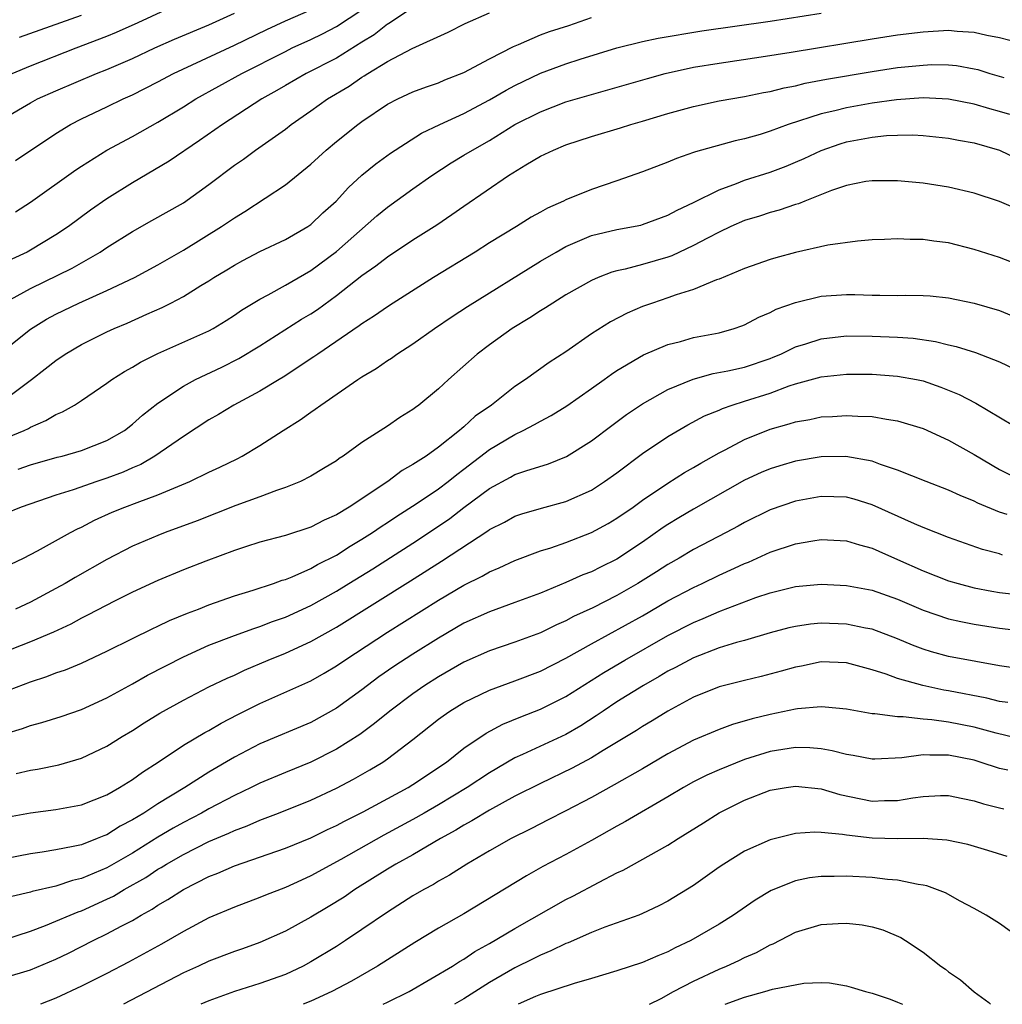
# Model space of a CAD drawing. Units: inches. Extents: x 2580000 to 2583000, y 1557000 to 1560000.
# Drawn here: x 2580334 to 2580411, y 1557000 to 1557077 of the extents above; entities that cross this region are included whole.
import ezdxf

# ---------------------------------------------------------------- set-up
doc = ezdxf.new("R2010")
doc.units = ezdxf.units.IN
doc.header["$MEASUREMENT"] = 0
doc.layers.add('LD25801557_2ft', color=135, linetype='Continuous')

msp = doc.modelspace()

# ---------------------------------------------------------------- linework, layer by layer
at = {"layer": 'LD25801557_2ft'}
for points, elevation in [([(2580365, 1557078.172), (2580363.094, 1557076.906), (2580363, 1557076.86), (2580361.958, 1557076.042), (2580361, 1557075.461), (2580359, 1557074.205), (2580356.632, 1557073), (2580355, 1557072.067), (2580354.333, 1557071.667), (2580353.151, 1557071), (2580350.059, 1557069), (2580348.267, 1557067.733), (2580345.877, 1557066.123), (2580343, 1557064.424), (2580341, 1557063.176), (2580339.713, 1557062.287), (2580337.986, 1557061), (2580337, 1557060.336), (2580335, 1557059.137), (2580334.75, 1557059), (2580333.558, 1557058.442)], 8304), ([(2580333.573, 1557073), (2580335, 1557073.6), (2580338.583, 1557075), (2580341, 1557075.923), (2580341.766, 1557076.234), (2580343.458, 1557077), (2580346.343, 1557078.343)], 8312), ([(2580332.535, 1557051), (2580335, 1557052.936), (2580336.272, 1557053.728), (2580337, 1557054.126), (2580338.799, 1557055), (2580341, 1557055.969), (2580343.155, 1557057), (2580345, 1557058.001), (2580347, 1557059.136), (2580350.002, 1557061), (2580351, 1557061.693), (2580351.823, 1557062.177), (2580355, 1557064.264), (2580357, 1557065.893), (2580358.199, 1557067), (2580359, 1557067.666), (2580360.67, 1557069), (2580361, 1557069.237), (2580363, 1557070.584), (2580363.804, 1557071), (2580365, 1557071.553), (2580366.053, 1557071.947), (2580367, 1557072.27), (2580367.507, 1557072.493), (2580369, 1557073.086), (2580371, 1557074.154), (2580372.874, 1557075.127), (2580373.284, 1557075.284), (2580375, 1557076.021), (2580375.719, 1557076.281), (2580377.234, 1557076.766), (2580379, 1557077.403)], 8300), ([(2580332.91, 1557055), (2580335, 1557056.13), (2580338.271, 1557057.73), (2580340.484, 1557059), (2580341, 1557059.349), (2580343, 1557060.607), (2580344.539, 1557061.46), (2580347, 1557062.864), (2580349, 1557064.293), (2580351, 1557065.811), (2580351.706, 1557066.294), (2580352.667, 1557067), (2580355, 1557068.646), (2580355.45, 1557069), (2580357, 1557070.068), (2580358.305, 1557071), (2580359.997, 1557072.003), (2580361, 1557072.703), (2580361.189, 1557072.811), (2580361.465, 1557073), (2580363, 1557073.936), (2580364.95, 1557074.95), (2580367.762, 1557076.238), (2580369.088, 1557076.912), (2580371, 1557077.753)], 8302), ([(2580333, 1557069.514), (2580335, 1557070.699), (2580335.549, 1557071), (2580337, 1557071.651), (2580340.179, 1557073), (2580341, 1557073.324), (2580343, 1557074.187), (2580344.772, 1557075), (2580346.317, 1557075.683), (2580349, 1557076.812), (2580351, 1557077.723)], 8310), ([(2580333, 1557047.437), (2580335.097, 1557049), (2580336.175, 1557049.825), (2580337, 1557050.499), (2580337.732, 1557051), (2580339, 1557051.754), (2580341, 1557052.74), (2580341.561, 1557053), (2580342.582, 1557053.418), (2580344.123, 1557054.123), (2580345.347, 1557054.653), (2580346.014, 1557055), (2580347, 1557055.516), (2580348.365, 1557056.365), (2580349, 1557056.741), (2580349.398, 1557057), (2580350.402, 1557057.598), (2580351, 1557057.98), (2580351.659, 1557058.341), (2580353, 1557059.04), (2580355, 1557059.983), (2580356.754, 1557061), (2580357, 1557061.169), (2580357.936, 1557062.064), (2580358.98, 1557063), (2580359.94, 1557064.06), (2580361, 1557065.022), (2580362.086, 1557065.914), (2580363.246, 1557066.754), (2580363.611, 1557067), (2580365.678, 1557068.322), (2580367.118, 1557069), (2580369, 1557069.851), (2580371, 1557070.925), (2580372.303, 1557071.697), (2580373, 1557072.07), (2580375, 1557073.033), (2580377, 1557073.76), (2580378.122, 1557074.122), (2580381, 1557075.002), (2580383, 1557075.509), (2580384.223, 1557075.777), (2580387.664, 1557076.336), (2580393, 1557077.104), (2580397, 1557077.719)], 8298), ([(2580333.829, 1557066.171), (2580337, 1557068.292), (2580338.16, 1557069), (2580339, 1557069.435), (2580341, 1557070.38), (2580342.267, 1557071), (2580343, 1557071.332), (2580345, 1557072.34), (2580346.226, 1557073), (2580351, 1557075.227), (2580353.542, 1557076.458), (2580355, 1557077.127), (2580357, 1557077.996)], 8308), ([(2580333.845, 1557062.155), (2580335, 1557062.905), (2580338.562, 1557065.438), (2580339, 1557065.731), (2580341.01, 1557066.99), (2580343, 1557068.065), (2580345, 1557069.183), (2580347, 1557070.379), (2580347.968, 1557071), (2580351.589, 1557073), (2580355, 1557074.735), (2580355.543, 1557075), (2580357, 1557075.663), (2580357.9, 1557076.1), (2580359, 1557076.673), (2580361, 1557078.002)], 8306), ([(2580334.143, 1557075.857), (2580339, 1557077.586)], 8314), ([(2580331.948, 1557043.948), (2580334.511, 1557045), (2580334.844, 1557045.156), (2580335, 1557045.254), (2580336.225, 1557045.775), (2580337, 1557046.256), (2580337.533, 1557046.467), (2580338.453, 1557047), (2580339, 1557047.349), (2580341, 1557048.713), (2580341.391, 1557049), (2580342.376, 1557049.625), (2580343, 1557049.961), (2580343.637, 1557050.362), (2580345, 1557051.035), (2580349, 1557052.813), (2580349.348, 1557053), (2580350.368, 1557053.632), (2580351, 1557054.035), (2580351.564, 1557054.436), (2580353, 1557055.312), (2580353.642, 1557055.642), (2580355, 1557056.392), (2580357, 1557057.541), (2580359, 1557059.031), (2580362.176, 1557061.824), (2580363, 1557062.507), (2580365, 1557063.954), (2580366.48, 1557065), (2580368.004, 1557065.996), (2580369, 1557066.583), (2580369.665, 1557067), (2580371, 1557067.749), (2580373, 1557068.993), (2580375, 1557070.006), (2580377, 1557070.766), (2580379, 1557071.354), (2580380.294, 1557071.706), (2580383.389, 1557072.611), (2580384.784, 1557073), (2580387, 1557073.484), (2580389, 1557073.814), (2580392.294, 1557074.294), (2580394.67, 1557074.67), (2580401, 1557075.723), (2580403, 1557076.03), (2580405, 1557076.28), (2580407, 1557076.393), (2580407.678, 1557076.322), (2580409, 1557076.248), (2580409.996, 1557076.004), (2580411, 1557075.828), (2580412.601, 1557075.399)], 8296), ([(2580334.035, 1557041.964), (2580335, 1557042.314), (2580337.097, 1557042.903), (2580337.505, 1557043), (2580339, 1557043.427), (2580341, 1557044.205), (2580342.371, 1557045), (2580343, 1557045.486), (2580343.791, 1557046.209), (2580345, 1557047.138), (2580347, 1557048.466), (2580347.963, 1557049), (2580350.021, 1557049.98), (2580351.355, 1557050.645), (2580353, 1557051.647), (2580356.275, 1557053.725), (2580357, 1557054.158), (2580357.507, 1557054.493), (2580359, 1557055.592), (2580361, 1557057.17), (2580362.091, 1557057.909), (2580363, 1557058.626), (2580365, 1557059.948), (2580366.862, 1557061.138), (2580368.062, 1557061.938), (2580369, 1557062.608), (2580372.486, 1557065), (2580373.848, 1557065.848), (2580375, 1557066.52), (2580376.009, 1557067), (2580377, 1557067.399), (2580379, 1557068.047), (2580381.266, 1557068.734), (2580382.087, 1557069), (2580383, 1557069.261), (2580385, 1557069.872), (2580387, 1557070.42), (2580389, 1557070.846), (2580391, 1557071.194), (2580392.498, 1557071.502), (2580393, 1557071.586), (2580394.12, 1557071.88), (2580395, 1557072.044), (2580395.761, 1557072.239), (2580397.439, 1557072.561), (2580401, 1557073.166), (2580403, 1557073.459), (2580405, 1557073.666), (2580405.694, 1557073.694), (2580407, 1557073.692), (2580407.627, 1557073.627), (2580409, 1557073.378), (2580409.303, 1557073.303), (2580410.226, 1557073), (2580411.323, 1557072.678)], 8294), ([(2580411.796, 1557069.796), (2580411, 1557070.025), (2580410.223, 1557070.223), (2580409, 1557070.593), (2580407, 1557070.994), (2580405, 1557071.082), (2580402.928, 1557070.928), (2580401, 1557070.663), (2580399, 1557070.316), (2580398.077, 1557070.077), (2580397, 1557069.844), (2580394.415, 1557069), (2580393, 1557068.469), (2580392.225, 1557068.225), (2580391, 1557067.877), (2580390.274, 1557067.726), (2580387.144, 1557066.855), (2580387, 1557066.792), (2580385.658, 1557066.342), (2580385, 1557066.057), (2580383, 1557065.285), (2580381, 1557064.585), (2580379, 1557063.913), (2580377, 1557063.096), (2580376.811, 1557063), (2580375.551, 1557062.449), (2580375, 1557062.13), (2580374.266, 1557061.734), (2580373.109, 1557061), (2580371, 1557059.708), (2580369.881, 1557059), (2580366.612, 1557057), (2580363.452, 1557055), (2580363, 1557054.709), (2580361.999, 1557054.001), (2580361, 1557053.378), (2580360.79, 1557053.21), (2580357.541, 1557051), (2580357.23, 1557050.77), (2580354.823, 1557049.177), (2580354.508, 1557049), (2580353, 1557048.079), (2580350.958, 1557047), (2580349.746, 1557046.254), (2580349, 1557045.83), (2580347, 1557044.539), (2580344.768, 1557043), (2580343.663, 1557042.337), (2580343, 1557042.066), (2580342.268, 1557041.732), (2580341, 1557041.255), (2580340.211, 1557041), (2580338.346, 1557040.346), (2580337, 1557039.929), (2580334.269, 1557039), (2580333, 1557038.453)], 8292), ([(2580333.477, 1557034.524), (2580334.476, 1557035), (2580335.562, 1557035.562), (2580338.146, 1557037), (2580338.706, 1557037.294), (2580339, 1557037.421), (2580340.036, 1557037.963), (2580341.415, 1557038.586), (2580342.411, 1557039), (2580343.367, 1557039.367), (2580345, 1557039.955), (2580347.495, 1557041), (2580349, 1557041.734), (2580349.869, 1557042.131), (2580351.21, 1557042.79), (2580351.61, 1557043), (2580353, 1557043.823), (2580354.824, 1557045), (2580356.163, 1557045.837), (2580357, 1557046.452), (2580357.334, 1557046.666), (2580357.768, 1557047), (2580360.69, 1557049), (2580361, 1557049.206), (2580362.127, 1557049.873), (2580363, 1557050.49), (2580363.315, 1557050.685), (2580363.747, 1557051), (2580365, 1557051.799), (2580366.694, 1557053), (2580368.066, 1557053.934), (2580369.279, 1557054.721), (2580375, 1557058.269), (2580376.222, 1557059), (2580377, 1557059.438), (2580377.733, 1557059.733), (2580379, 1557060.286), (2580381, 1557060.76), (2580382.882, 1557061.118), (2580383, 1557061.15), (2580385, 1557061.888), (2580385.706, 1557062.293), (2580387, 1557062.89), (2580389, 1557063.887), (2580390.374, 1557064.374), (2580391, 1557064.625), (2580393, 1557065.261), (2580394.261, 1557065.739), (2580395, 1557066.043), (2580395.666, 1557066.334), (2580397, 1557066.965), (2580398.51, 1557067.49), (2580399, 1557067.631), (2580401, 1557068.011), (2580402.134, 1557068.134), (2580403, 1557068.173), (2580404.194, 1557068.194), (2580405, 1557068.148), (2580407, 1557067.941), (2580407.778, 1557067.778), (2580409, 1557067.557), (2580411, 1557066.979), (2580413, 1557066.027)], 8290), ([(2580413, 1557062.103), (2580411, 1557062.951), (2580409, 1557063.626), (2580407, 1557064.093), (2580405, 1557064.388), (2580403, 1557064.588), (2580401, 1557064.594), (2580400.518, 1557064.518), (2580399, 1557064.208), (2580397.811, 1557063.811), (2580395.742, 1557063), (2580395.222, 1557062.778), (2580395, 1557062.721), (2580393.728, 1557062.272), (2580393, 1557062.086), (2580392.183, 1557061.817), (2580391, 1557061.46), (2580389.938, 1557061), (2580389, 1557060.562), (2580388.096, 1557060.095), (2580387, 1557059.498), (2580385.302, 1557058.699), (2580385, 1557058.596), (2580383, 1557058.011), (2580381.654, 1557057.654), (2580381, 1557057.521), (2580380.589, 1557057.411), (2580379.529, 1557057), (2580379, 1557056.772), (2580377, 1557055.632), (2580375.963, 1557055), (2580375.384, 1557054.616), (2580375, 1557054.385), (2580374.171, 1557053.829), (2580372.785, 1557053), (2580371, 1557051.723), (2580370.042, 1557051), (2580367.777, 1557049), (2580367, 1557048.276), (2580365.467, 1557047), (2580365.193, 1557046.807), (2580365, 1557046.645), (2580363.982, 1557046.018), (2580363, 1557045.348), (2580361, 1557044.05), (2580359.542, 1557043), (2580359.207, 1557042.794), (2580359, 1557042.632), (2580357.991, 1557042.009), (2580357, 1557041.422), (2580356.172, 1557041), (2580355, 1557040.526), (2580354.302, 1557040.302), (2580353, 1557039.8), (2580351.123, 1557039.123), (2580348.074, 1557037.926), (2580345.57, 1557037), (2580345, 1557036.779), (2580343, 1557035.93), (2580341, 1557034.883), (2580338.525, 1557033.475), (2580337.733, 1557033), (2580337, 1557032.598), (2580335, 1557031.546), (2580333.841, 1557031)], 8288), ([(2580413, 1557057.794), (2580411, 1557058.559), (2580409, 1557059.194), (2580407, 1557059.712), (2580405.853, 1557059.853), (2580405, 1557059.987), (2580403.98, 1557059.98), (2580403, 1557060.029), (2580401.974, 1557059.974), (2580401, 1557059.944), (2580399.857, 1557059.857), (2580397.529, 1557059.529), (2580395, 1557058.968), (2580393.447, 1557058.553), (2580393, 1557058.415), (2580391, 1557057.699), (2580389, 1557056.876), (2580388.814, 1557056.814), (2580387, 1557056.059), (2580385.642, 1557055.642), (2580385, 1557055.4), (2580383.775, 1557055), (2580383, 1557054.716), (2580381.798, 1557054.202), (2580380.485, 1557053.515), (2580379, 1557052.575), (2580377, 1557051.177), (2580375.678, 1557050.322), (2580373.839, 1557049), (2580373, 1557048.448), (2580371.148, 1557047), (2580369.881, 1557046.119), (2580369, 1557045.295), (2580368.832, 1557045.169), (2580368.663, 1557045), (2580367, 1557043.688), (2580366.026, 1557043), (2580365, 1557042.327), (2580364.143, 1557041.857), (2580363.021, 1557041), (2580360.002, 1557039), (2580359, 1557038.393), (2580358.03, 1557037.97), (2580357, 1557037.415), (2580355, 1557036.768), (2580353, 1557036.237), (2580351.881, 1557035.881), (2580351, 1557035.593), (2580348.756, 1557034.756), (2580347, 1557034.063), (2580345, 1557033.241), (2580343, 1557032.319), (2580341.642, 1557031.642), (2580339.493, 1557030.507), (2580339, 1557030.272), (2580338.176, 1557029.824), (2580336.804, 1557029.196), (2580335, 1557028.436), (2580331.332, 1557027)], 8286), ([(2580332.235, 1557024.235), (2580335, 1557025.3), (2580336.291, 1557025.709), (2580337, 1557025.986), (2580337.758, 1557026.242), (2580339, 1557026.762), (2580339.508, 1557027), (2580341, 1557027.707), (2580343, 1557028.7), (2580344.551, 1557029.449), (2580345, 1557029.647), (2580345.911, 1557030.089), (2580347.324, 1557030.676), (2580348.186, 1557031), (2580349, 1557031.329), (2580351, 1557032.035), (2580352.476, 1557032.476), (2580354.077, 1557033), (2580354.749, 1557033.251), (2580355, 1557033.319), (2580355.522, 1557033.522), (2580357, 1557034.181), (2580357.515, 1557034.485), (2580359, 1557035.229), (2580360.074, 1557035.926), (2580361, 1557036.467), (2580361.827, 1557037), (2580362.518, 1557037.483), (2580363, 1557037.783), (2580363.726, 1557038.274), (2580365.244, 1557039.244), (2580367, 1557040.434), (2580367.751, 1557041), (2580368.44, 1557041.56), (2580369, 1557041.97), (2580371, 1557043.507), (2580373, 1557044.694), (2580373.654, 1557045), (2580374.54, 1557045.461), (2580375, 1557045.74), (2580375.828, 1557046.172), (2580377.058, 1557046.942), (2580379, 1557048.284), (2580380.001, 1557049), (2580380.57, 1557049.43), (2580381, 1557049.712), (2580383.074, 1557050.926), (2580385, 1557051.74), (2580385.991, 1557051.99), (2580387, 1557052.284), (2580389, 1557052.674), (2580390.187, 1557053), (2580390.793, 1557053.207), (2580391, 1557053.289), (2580392.123, 1557053.877), (2580393, 1557054.248), (2580393.492, 1557054.508), (2580395, 1557055.044), (2580397, 1557055.525), (2580399, 1557055.665), (2580399.662, 1557055.662), (2580401, 1557055.611), (2580401.622, 1557055.622), (2580403, 1557055.594), (2580403.61, 1557055.61), (2580405, 1557055.596), (2580405.551, 1557055.551), (2580407, 1557055.397), (2580409, 1557054.994), (2580411, 1557054.418), (2580413, 1557053.566)], 8284), ([(2580333, 1557021.22), (2580334.375, 1557021.625), (2580335, 1557021.86), (2580335.903, 1557022.097), (2580337.417, 1557022.583), (2580339, 1557023.121), (2580341, 1557024.029), (2580343, 1557025.122), (2580344.191, 1557025.809), (2580347, 1557027.254), (2580349, 1557028.153), (2580351, 1557028.93), (2580352.517, 1557029.483), (2580353, 1557029.628), (2580353.988, 1557030.012), (2580355, 1557030.358), (2580357, 1557031.281), (2580359, 1557032.404), (2580359.978, 1557033), (2580361.846, 1557034.154), (2580365, 1557036.176), (2580367, 1557037.499), (2580367.889, 1557038.111), (2580369, 1557038.962), (2580371, 1557040.449), (2580372.658, 1557041.342), (2580373, 1557041.541), (2580373.843, 1557041.843), (2580375.618, 1557042.382), (2580377.048, 1557042.952), (2580379, 1557044.182), (2580380.599, 1557045.401), (2580381.746, 1557046.254), (2580382.852, 1557047), (2580383, 1557047.097), (2580385, 1557048.222), (2580386.962, 1557049.038), (2580388.533, 1557049.467), (2580389.679, 1557049.679), (2580391, 1557049.978), (2580393, 1557050.653), (2580393.249, 1557050.751), (2580393.839, 1557051), (2580395, 1557051.561), (2580395.798, 1557051.798), (2580397, 1557052.198), (2580399, 1557052.422), (2580401, 1557052.396), (2580403, 1557052.312), (2580404.232, 1557052.232), (2580405.986, 1557051.986), (2580407, 1557051.729), (2580407.601, 1557051.601), (2580409.115, 1557051.115), (2580411, 1557050.378), (2580413.293, 1557049.293)], 8282), ([(2580333.9, 1557018.1), (2580335, 1557018.352), (2580335.566, 1557018.433), (2580337.223, 1557018.777), (2580339, 1557019.296), (2580341, 1557020.248), (2580342.197, 1557021), (2580343, 1557021.478), (2580343.926, 1557022.074), (2580345.166, 1557022.835), (2580347, 1557023.859), (2580349, 1557024.887), (2580350.423, 1557025.577), (2580351, 1557025.825), (2580351.794, 1557026.206), (2580353.658, 1557027), (2580355, 1557027.538), (2580357, 1557028.448), (2580359, 1557029.588), (2580364.798, 1557033.202), (2580367.252, 1557034.748), (2580370.868, 1557037.132), (2580371, 1557037.235), (2580372.178, 1557037.822), (2580373, 1557038.28), (2580373.539, 1557038.461), (2580375.086, 1557038.914), (2580377, 1557039.433), (2580379, 1557040.333), (2580380.033, 1557041), (2580381, 1557041.694), (2580383, 1557043.191), (2580385, 1557044.54), (2580386.55, 1557045.45), (2580387.859, 1557046.141), (2580389, 1557046.609), (2580389.265, 1557046.735), (2580390.035, 1557047), (2580391, 1557047.293), (2580393, 1557047.937), (2580394.496, 1557048.495), (2580395, 1557048.657), (2580397, 1557049.219), (2580399, 1557049.431), (2580401, 1557049.417), (2580403, 1557049.272), (2580404.476, 1557049), (2580405, 1557048.888), (2580406.406, 1557048.406), (2580407.821, 1557047.821), (2580409.144, 1557047.144), (2580413, 1557044.848)], 8280), ([(2580333.292, 1557014.708), (2580335, 1557015.013), (2580337, 1557015.268), (2580339, 1557015.645), (2580341, 1557016.438), (2580341.986, 1557017), (2580343, 1557017.635), (2580343.782, 1557018.217), (2580345.011, 1557019), (2580347, 1557020.316), (2580348.683, 1557021.317), (2580349, 1557021.482), (2580349.953, 1557022.047), (2580351.271, 1557022.729), (2580353, 1557023.591), (2580357, 1557025.38), (2580358.039, 1557025.961), (2580359, 1557026.539), (2580359.663, 1557027), (2580363, 1557029.192), (2580367, 1557031.696), (2580369, 1557032.878), (2580370.42, 1557033.58), (2580371, 1557033.93), (2580371.764, 1557034.236), (2580373, 1557034.817), (2580375, 1557035.558), (2580375.809, 1557035.808), (2580377, 1557036.222), (2580379, 1557036.991), (2580380.296, 1557037.704), (2580381, 1557038.124), (2580382.256, 1557039), (2580383, 1557039.539), (2580385, 1557040.876), (2580386.301, 1557041.699), (2580387, 1557042.094), (2580387.562, 1557042.438), (2580389, 1557043.242), (2580389.48, 1557043.48), (2580391, 1557044.287), (2580393, 1557045.1), (2580394.488, 1557045.512), (2580395, 1557045.69), (2580396.124, 1557045.876), (2580397, 1557046.073), (2580397.89, 1557046.11), (2580399, 1557046.191), (2580399.878, 1557046.122), (2580401, 1557046.088), (2580402.121, 1557045.878), (2580403, 1557045.765), (2580405, 1557045.15), (2580407, 1557044.237), (2580409, 1557043.117), (2580411, 1557041.952), (2580412.842, 1557041)], 8278), ([(2580411.596, 1557038.404), (2580411, 1557038.606), (2580409.307, 1557039.307), (2580409, 1557039.471), (2580407.898, 1557039.898), (2580407, 1557040.328), (2580405.245, 1557041), (2580403, 1557041.899), (2580401.673, 1557042.327), (2580401, 1557042.59), (2580398.953, 1557042.953), (2580397, 1557042.932), (2580395, 1557042.602), (2580393.759, 1557042.241), (2580393, 1557042), (2580392.301, 1557041.699), (2580391, 1557041.096), (2580387, 1557038.834), (2580385.85, 1557038.15), (2580385, 1557037.635), (2580384.618, 1557037.382), (2580383, 1557036.241), (2580381, 1557034.92), (2580379.706, 1557034.294), (2580379, 1557033.928), (2580378.326, 1557033.673), (2580377, 1557033.072), (2580375, 1557032.252), (2580373, 1557031.504), (2580371, 1557030.792), (2580369, 1557029.879), (2580367, 1557028.724), (2580365, 1557027.466), (2580363.509, 1557026.491), (2580362.329, 1557025.672), (2580361, 1557024.674), (2580359, 1557023.221), (2580357, 1557022.103), (2580353, 1557020.432), (2580351, 1557019.382), (2580349, 1557018.203), (2580347.107, 1557017), (2580345, 1557015.727), (2580343.897, 1557015), (2580343, 1557014.455), (2580342.036, 1557013.965), (2580341, 1557013.301), (2580340.775, 1557013.225), (2580340.252, 1557013), (2580339, 1557012.52), (2580338.367, 1557012.366), (2580337, 1557012.114), (2580335.939, 1557011.939), (2580335, 1557011.813), (2580333, 1557011.403)], 8276), ([(2580411.237, 1557035.237), (2580411, 1557035.318), (2580409.672, 1557035.672), (2580407, 1557036.599), (2580405, 1557037.387), (2580404.32, 1557037.68), (2580401, 1557039.182), (2580399.606, 1557039.606), (2580399, 1557039.764), (2580397, 1557039.828), (2580395, 1557039.472), (2580393, 1557038.785), (2580391, 1557037.791), (2580390.497, 1557037.503), (2580389.55, 1557037), (2580387, 1557035.673), (2580385.883, 1557035), (2580385, 1557034.501), (2580384.09, 1557033.91), (2580382.632, 1557033), (2580381, 1557032.071), (2580379.106, 1557031.107), (2580377.598, 1557030.402), (2580377, 1557030.075), (2580376.246, 1557029.754), (2580375, 1557029.139), (2580373, 1557028.4), (2580371, 1557027.727), (2580369, 1557026.832), (2580367, 1557025.685), (2580365.929, 1557025), (2580365, 1557024.362), (2580363.176, 1557023), (2580361.99, 1557022.01), (2580360.833, 1557021.167), (2580359, 1557020.004), (2580357, 1557019), (2580355, 1557018.191), (2580353, 1557017.354), (2580352.309, 1557017), (2580351, 1557016.381), (2580349, 1557015.326), (2580348.433, 1557015), (2580347, 1557014.255), (2580346.195, 1557013.805), (2580345, 1557013.099), (2580343, 1557011.863), (2580341, 1557010.706), (2580339, 1557009.856), (2580338.298, 1557009.702), (2580337, 1557009.274), (2580335.147, 1557008.853), (2580335, 1557008.8), (2580333.553, 1557008.447)], 8274), ([(2580333, 1557005.083), (2580335, 1557005.742), (2580336.179, 1557006.178), (2580337, 1557006.514), (2580338.115, 1557007), (2580338.743, 1557007.257), (2580339, 1557007.334), (2580341, 1557008.236), (2580341.515, 1557008.485), (2580342.354, 1557009), (2580344.046, 1557009.954), (2580345, 1557010.592), (2580345.263, 1557010.737), (2580345.674, 1557011), (2580347, 1557011.754), (2580349, 1557012.758), (2580350.571, 1557013.429), (2580351, 1557013.644), (2580351.998, 1557014.002), (2580353, 1557014.45), (2580353.409, 1557014.59), (2580354.462, 1557015), (2580357, 1557016.011), (2580359, 1557016.954), (2580360.344, 1557017.656), (2580361.62, 1557018.38), (2580362.647, 1557019), (2580363, 1557019.239), (2580365, 1557020.775), (2580367, 1557022.361), (2580367.365, 1557022.635), (2580367.905, 1557023), (2580369, 1557023.662), (2580371, 1557024.64), (2580373, 1557025.373), (2580375, 1557026.131), (2580377, 1557027.151), (2580379, 1557028.282), (2580383, 1557030.474), (2580385, 1557031.638), (2580387, 1557032.697), (2580387.669, 1557033), (2580389, 1557033.646), (2580390.207, 1557034.208), (2580391, 1557034.565), (2580391.315, 1557034.685), (2580393, 1557035.457), (2580395, 1557036.12), (2580396.351, 1557036.351), (2580397, 1557036.441), (2580399, 1557036.343), (2580400.025, 1557036.025), (2580401, 1557035.769), (2580401.526, 1557035.526), (2580403, 1557034.896), (2580405, 1557034), (2580407, 1557033.219), (2580407.752, 1557033), (2580409, 1557032.675), (2580410.403, 1557032.403), (2580411, 1557032.307), (2580412.162, 1557032.162)], 8272), ([(2580333, 1557002.092), (2580335, 1557002.711), (2580337, 1557003.545), (2580337.986, 1557004.014), (2580339.932, 1557005), (2580341, 1557005.514), (2580342.134, 1557006.134), (2580343, 1557006.582), (2580343.702, 1557007), (2580344.546, 1557007.454), (2580345, 1557007.765), (2580345.79, 1557008.21), (2580347, 1557009.011), (2580349, 1557010.013), (2580349.712, 1557010.288), (2580351, 1557010.863), (2580355, 1557012.247), (2580357, 1557013.055), (2580358.302, 1557013.698), (2580359, 1557014.013), (2580359.632, 1557014.368), (2580361.094, 1557015.094), (2580364.62, 1557017), (2580365, 1557017.237), (2580367.63, 1557019), (2580369, 1557020.076), (2580370.743, 1557021.257), (2580372.039, 1557021.961), (2580373.451, 1557022.549), (2580375, 1557023.139), (2580377, 1557024.138), (2580379.975, 1557026.026), (2580381.623, 1557027), (2580385, 1557028.922), (2580387, 1557029.955), (2580387.752, 1557030.248), (2580389, 1557030.801), (2580389.153, 1557030.847), (2580391.896, 1557031.896), (2580393, 1557032.27), (2580395, 1557032.766), (2580397, 1557032.94), (2580399, 1557032.85), (2580401, 1557032.471), (2580403, 1557031.762), (2580405, 1557030.899), (2580407, 1557030.222), (2580407.965, 1557030.035), (2580409, 1557029.804), (2580411, 1557029.489), (2580413, 1557029.261)], 8270), ([(2580413, 1557026.26), (2580411, 1557026.55), (2580409.127, 1557026.873), (2580407, 1557027.278), (2580405.65, 1557027.65), (2580405, 1557027.849), (2580404.16, 1557028.16), (2580403, 1557028.654), (2580401, 1557029.413), (2580400.499, 1557029.501), (2580399, 1557029.82), (2580397, 1557029.886), (2580396.186, 1557029.814), (2580395, 1557029.637), (2580394.481, 1557029.519), (2580393, 1557029.122), (2580391, 1557028.535), (2580390.366, 1557028.366), (2580389, 1557027.944), (2580387, 1557027.185), (2580385.585, 1557026.415), (2580385, 1557026.119), (2580384.303, 1557025.697), (2580383.068, 1557025), (2580381, 1557023.71), (2580379.927, 1557023), (2580379.38, 1557022.62), (2580378.161, 1557021.839), (2580377, 1557021.164), (2580373.591, 1557019.591), (2580373, 1557019.333), (2580371, 1557018.161), (2580369.247, 1557017), (2580367, 1557015.655), (2580365.875, 1557015), (2580365, 1557014.496), (2580362.728, 1557013.272), (2580359.357, 1557011.357), (2580357, 1557010.065), (2580356.257, 1557009.743), (2580355, 1557009.165), (2580353.439, 1557008.561), (2580353, 1557008.375), (2580351, 1557007.62), (2580349, 1557006.775), (2580347, 1557005.718), (2580345.282, 1557004.717), (2580342.707, 1557003.293), (2580341, 1557002.416), (2580339, 1557001.425), (2580337, 1557000.49), (2580335.801, 1557000)], 8268), ([(2580411.658, 1557023.658), (2580411, 1557023.751), (2580410.001, 1557024.001), (2580407, 1557024.572), (2580406.629, 1557024.629), (2580404.993, 1557024.993), (2580403, 1557025.562), (2580402.108, 1557025.892), (2580401, 1557026.234), (2580399, 1557026.774), (2580397, 1557026.849), (2580395.469, 1557026.531), (2580395, 1557026.452), (2580393.881, 1557026.119), (2580392.294, 1557025.706), (2580391, 1557025.408), (2580389, 1557024.907), (2580387, 1557024.092), (2580384.986, 1557023), (2580383.762, 1557022.238), (2580383, 1557021.797), (2580382.519, 1557021.481), (2580379.912, 1557019.912), (2580379, 1557019.341), (2580377.489, 1557018.511), (2580375, 1557017.33), (2580373, 1557016.313), (2580371, 1557015.215), (2580369.62, 1557014.381), (2580369, 1557014.055), (2580368.351, 1557013.649), (2580367.157, 1557013), (2580365, 1557011.733), (2580363.658, 1557011), (2580363, 1557010.608), (2580360.436, 1557009), (2580359.595, 1557008.405), (2580358.366, 1557007.634), (2580357, 1557006.826), (2580355, 1557005.747), (2580353, 1557004.855), (2580351.639, 1557004.361), (2580351, 1557004.147), (2580349, 1557003.386), (2580348.194, 1557003), (2580347, 1557002.463), (2580342.294, 1557000)], 8266), ([(2580413, 1557020.703), (2580410.739, 1557021.261), (2580409, 1557021.73), (2580407, 1557022.12), (2580405.685, 1557022.315), (2580405, 1557022.362), (2580403.449, 1557022.551), (2580403, 1557022.539), (2580401.213, 1557022.787), (2580401, 1557022.788), (2580399, 1557023.141), (2580397.314, 1557023.314), (2580397, 1557023.329), (2580395.165, 1557023.165), (2580395, 1557023.138), (2580393, 1557022.724), (2580391.601, 1557022.399), (2580390.049, 1557021.951), (2580389, 1557021.561), (2580387, 1557020.703), (2580385, 1557019.647), (2580383, 1557018.479), (2580380.783, 1557017.217), (2580379, 1557016.23), (2580377, 1557015.172), (2580375.564, 1557014.436), (2580375, 1557014.159), (2580374.242, 1557013.758), (2580372.692, 1557013), (2580371, 1557012.037), (2580369.23, 1557011), (2580367.875, 1557010.124), (2580367, 1557009.645), (2580366.604, 1557009.396), (2580365.857, 1557009), (2580365, 1557008.496), (2580363, 1557007.232), (2580361, 1557005.854), (2580359.715, 1557005), (2580359, 1557004.546), (2580357, 1557003.329), (2580356.39, 1557003), (2580355, 1557002.338), (2580353, 1557001.627), (2580351, 1557001.005), (2580349, 1557000.282), (2580348.359, 1557000)], 8264), ([(2580411.649, 1557018.351), (2580411, 1557018.495), (2580409.47, 1557019), (2580409, 1557019.139), (2580407, 1557019.535), (2580405.53, 1557019.53), (2580405, 1557019.571), (2580403.331, 1557019.331), (2580401.217, 1557019.217), (2580401, 1557019.218), (2580399.51, 1557019.509), (2580399, 1557019.58), (2580397.885, 1557019.885), (2580397, 1557020.03), (2580396.115, 1557020.115), (2580395, 1557020.135), (2580393, 1557019.822), (2580391, 1557019.198), (2580389, 1557018.385), (2580388.039, 1557017.961), (2580387, 1557017.438), (2580386.209, 1557017), (2580385, 1557016.277), (2580381.666, 1557014.334), (2580381, 1557013.977), (2580379, 1557012.847), (2580377, 1557011.758), (2580375.194, 1557010.806), (2580373.914, 1557010.086), (2580369, 1557007.095), (2580367, 1557005.965), (2580365.142, 1557004.858), (2580362.23, 1557003), (2580360.18, 1557001.821), (2580358.647, 1557001), (2580357, 1557000.24), (2580356.393, 1557000)], 8262), ([(2580362.66, 1557000), (2580363, 1557000.157), (2580364.714, 1557001), (2580368.095, 1557003), (2580368.642, 1557003.359), (2580369, 1557003.552), (2580369.863, 1557004.137), (2580371, 1557004.756), (2580373, 1557005.951), (2580377, 1557008.208), (2580377.53, 1557008.47), (2580379.59, 1557009.59), (2580381, 1557010.301), (2580381.486, 1557010.514), (2580385, 1557012.492), (2580385.788, 1557013), (2580387.773, 1557014.227), (2580389, 1557015.014), (2580391, 1557016.004), (2580393, 1557016.783), (2580394.275, 1557017), (2580395, 1557017.105), (2580397, 1557016.901), (2580398.463, 1557016.463), (2580400.11, 1557016.11), (2580401, 1557015.941), (2580401.979, 1557015.979), (2580403, 1557015.98), (2580404.203, 1557016.202), (2580405, 1557016.305), (2580406.366, 1557016.366), (2580407, 1557016.377), (2580408.131, 1557016.131), (2580409, 1557015.969), (2580409.733, 1557015.733), (2580411, 1557015.403), (2580411.325, 1557015.325)], 8260), ([(2580411.605, 1557011.605), (2580410.073, 1557012.073), (2580408.523, 1557012.523), (2580406.871, 1557012.871), (2580404.995, 1557012.995), (2580403, 1557012.98), (2580401, 1557013.039), (2580399, 1557013.261), (2580398.674, 1557013.326), (2580397, 1557013.48), (2580396.504, 1557013.496), (2580395, 1557013.392), (2580394.671, 1557013.329), (2580393, 1557012.895), (2580391, 1557012.004), (2580389.38, 1557011), (2580389, 1557010.746), (2580387, 1557009.329), (2580385, 1557008.097), (2580384.279, 1557007.721), (2580383, 1557007.122), (2580382.7, 1557007), (2580380.043, 1557006.043), (2580379, 1557005.633), (2580377.17, 1557004.83), (2580377, 1557004.774), (2580375.814, 1557004.186), (2580375, 1557003.865), (2580374.434, 1557003.566), (2580373, 1557002.862), (2580371, 1557001.72), (2580369, 1557000.437), (2580368.269, 1557000)], 8258), ([(2580412.861, 1557005), (2580411, 1557006.328), (2580409.935, 1557007), (2580409, 1557007.519), (2580407.907, 1557008.092), (2580406.75, 1557008.75), (2580405.286, 1557009.285), (2580405, 1557009.341), (2580404.612, 1557009.388), (2580403, 1557009.731), (2580402.211, 1557009.789), (2580401, 1557009.939), (2580399, 1557010.049), (2580398.018, 1557010.018), (2580397, 1557010.024), (2580396.093, 1557009.907), (2580395, 1557009.688), (2580393.08, 1557008.921), (2580391.833, 1557008.167), (2580390.147, 1557007), (2580389, 1557006.289), (2580386.797, 1557005), (2580385.574, 1557004.426), (2580385, 1557004.121), (2580384.193, 1557003.807), (2580383, 1557003.278), (2580381, 1557002.616), (2580379, 1557002.014), (2580377.642, 1557001.642), (2580375, 1557000.763), (2580374.605, 1557000.605), (2580373.239, 1557000)], 8256), ([(2580383.556, 1557000), (2580384.467, 1557000.467), (2580385.438, 1557001), (2580387, 1557001.813), (2580389, 1557002.758), (2580389.588, 1557003), (2580390.553, 1557003.447), (2580391, 1557003.68), (2580391.929, 1557004.071), (2580393, 1557004.658), (2580393.252, 1557004.748), (2580395, 1557005.665), (2580397, 1557006.268), (2580398.35, 1557006.349), (2580399, 1557006.372), (2580400.229, 1557006.229), (2580401, 1557006.079), (2580401.842, 1557005.842), (2580403.247, 1557005.248), (2580403.626, 1557005), (2580405, 1557004.08), (2580406.384, 1557003), (2580406.751, 1557002.751), (2580407, 1557002.554), (2580407.931, 1557001.931), (2580409, 1557000.977), (2580410.151, 1557000.151), (2580410.293, 1557000)], 8254), ([(2580389.493, 1557000), (2580391, 1557000.571), (2580392.599, 1557001), (2580393.182, 1557001.182), (2580395.662, 1557001.662), (2580397, 1557001.706), (2580397.672, 1557001.672), (2580399, 1557001.453), (2580399.355, 1557001.355), (2580400.474, 1557001), (2580401, 1557000.874), (2580402.409, 1557000.409), (2580403, 1557000.178), (2580403.375, 1557000)], 8252)]:
    msp.add_lwpolyline(points, dxfattribs=dict(at, elevation=elevation))

doc.saveas('drawing.dxf')
